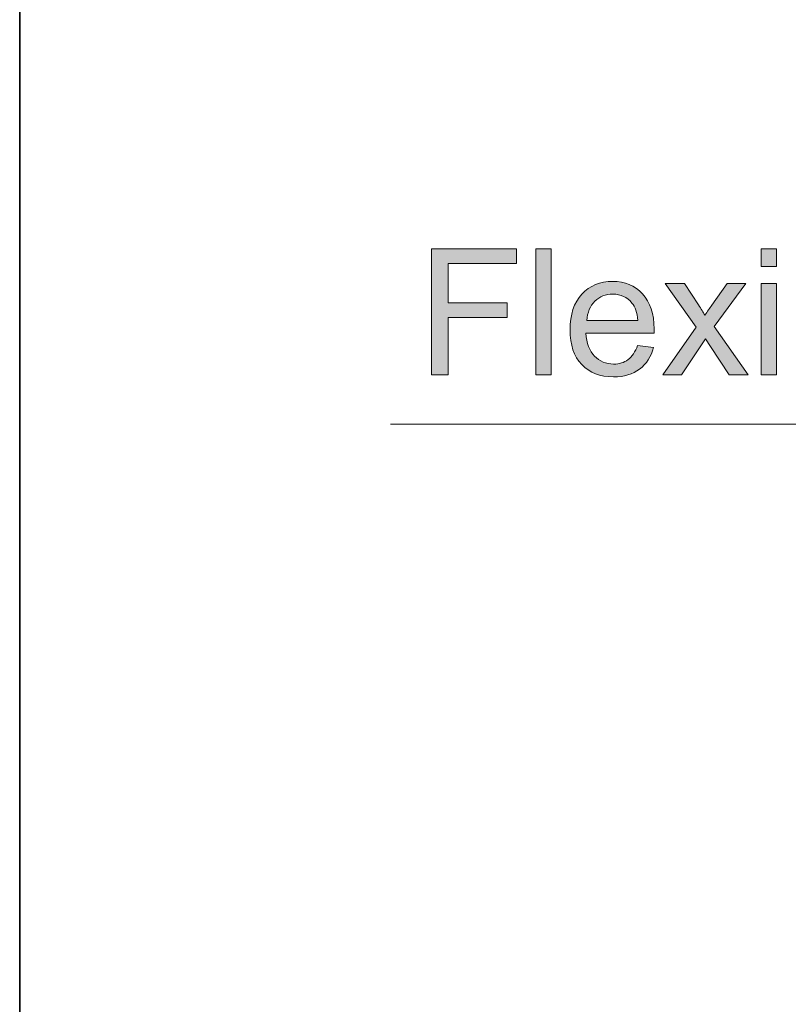
# Model space of a CAD drawing. Units: millimetres. Extents: x 0 to 250, y -250 to 0.
# Drawn here: x 0 to 19, y -100 to -76 of the extents above; entities that cross this region are included whole.
import ezdxf

# ---------------------------------------------------------------- set-up
doc = ezdxf.new("R2010")
doc.units = ezdxf.units.MM
doc.header["$MEASUREMENT"] = 0
doc.layers.add('Layer 1', color=7, linetype='Continuous', lineweight=0)

# ---------------------------------------------------------------- blocks, each defined once
blk = doc.blocks.new('Block_8')
at = {"layer": 'Layer 1', "true_color": 0x000000, "transparency": 33554687}
h = blk.add_hatch(color=18, dxfattribs=at)
h.dxf.hatch_style = 2
edge = h.paths.add_edge_path()
edge.add_spline(control_points=[(9.958, -84.465), (9.958, -84.465), (9.958, -81.419), (9.958, -81.419), (9.958, -81.419), (12.013, -81.419), (12.013, -81.419), (12.013, -81.419), (12.013, -81.778), (12.013, -81.778), (12.013, -81.778), (10.361, -81.778), (10.361, -81.778), (10.361, -81.778), (10.361, -82.722), (10.361, -82.722), (10.361, -82.722), (11.791, -82.722), (11.791, -82.722), (11.791, -82.722), (11.791, -83.081), (11.791, -83.081), (11.791, -83.081), (10.361, -83.081), (10.361, -83.081), (10.361, -83.081), (10.361, -84.465), (10.361, -84.465), (10.361, -84.465), (9.958, -84.465), (9.958, -84.465)], knot_values=[0, 0, 0, 0, 1, 1, 1, 2, 2, 2, 3, 3, 3, 4, 4, 4, 5, 5, 5, 6, 6, 6, 7, 7, 7, 8, 8, 8, 9, 9, 9, 10, 10, 10, 10], degree=3, periodic=0)
h = blk.add_hatch(color=18, dxfattribs=at)
h.dxf.hatch_style = 2
edge = h.paths.add_edge_path()
edge.add_spline(control_points=[(12.48, -84.465), (12.48, -84.465), (12.48, -81.419), (12.48, -81.419), (12.48, -81.419), (12.855, -81.419), (12.855, -81.419), (12.855, -81.419), (12.855, -84.465), (12.855, -84.465), (12.855, -84.465), (12.48, -84.465), (12.48, -84.465)], knot_values=[0, 0, 0, 0, 1, 1, 1, 2, 2, 2, 3, 3, 3, 4, 4, 4, 4], degree=3, periodic=0)
h = blk.add_hatch(color=18, dxfattribs=at)
h.dxf.hatch_style = 2
edge = h.paths.add_edge_path()
edge.add_spline(control_points=[(17.932, -84.465), (17.932, -84.465), (17.932, -82.258), (17.932, -82.258), (17.932, -82.258), (18.306, -82.258), (18.306, -82.258), (18.306, -82.258), (18.306, -84.465), (18.306, -84.465), (18.306, -84.465), (17.932, -84.465), (17.932, -84.465)], knot_values=[0, 0, 0, 0, 1, 1, 1, 2, 2, 2, 3, 3, 3, 4, 4, 4, 4], degree=3, periodic=0)
edge = h.paths.add_edge_path()
edge.add_spline(control_points=[(17.932, -81.849), (17.932, -81.849), (17.932, -81.419), (17.932, -81.419), (17.932, -81.419), (18.306, -81.419), (18.306, -81.419), (18.306, -81.419), (18.306, -81.849), (18.306, -81.849), (18.306, -81.849), (17.932, -81.849), (17.932, -81.849)], knot_values=[0, 0, 0, 0, 1, 1, 1, 2, 2, 2, 3, 3, 3, 4, 4, 4, 4], degree=3, periodic=0)
h = blk.add_hatch(color=18, dxfattribs=at)
h.dxf.hatch_style = 2
edge = h.paths.add_edge_path()
edge.add_spline(control_points=[(13.717, -83.15), (13.717, -83.15), (14.949, -83.15), (14.949, -83.15), (14.933, -82.964), (14.886, -82.825), (14.808, -82.732), (14.689, -82.588), (14.535, -82.516), (14.345, -82.516), (14.173, -82.516), (14.028, -82.573), (13.911, -82.688), (13.794, -82.803), (13.73, -82.957), (13.717, -83.15)], knot_values=[0, 0, 0, 0, 1, 1, 1, 2, 2, 2, 3, 3, 3, 4, 4, 4, 5, 5, 5, 5], degree=3, periodic=0)
edge = h.paths.add_edge_path()
edge.add_spline(control_points=[(14.945, -83.754), (14.945, -83.754), (15.332, -83.802), (15.332, -83.802), (15.271, -84.028), (15.158, -84.203), (14.993, -84.328), (14.828, -84.453), (14.618, -84.515), (14.361, -84.515), (14.038, -84.515), (13.782, -84.416), (13.593, -84.217), (13.404, -84.018), (13.31, -83.739), (13.31, -83.38), (13.31, -83.009), (13.405, -82.721), (13.597, -82.516), (13.788, -82.311), (14.036, -82.208), (14.341, -82.208), (14.636, -82.208), (14.877, -82.309), (15.064, -82.51), (15.251, -82.711), (15.344, -82.993), (15.344, -83.358), (15.344, -83.38), (15.344, -83.413), (15.342, -83.457), (15.342, -83.457), (13.696, -83.457), (13.696, -83.457), (13.71, -83.7), (13.779, -83.885), (13.902, -84.014), (14.025, -84.143), (14.179, -84.207), (14.363, -84.207), (14.501, -84.207), (14.618, -84.171), (14.715, -84.099), (14.811, -84.027), (14.888, -83.912), (14.945, -83.754)], knot_values=[0, 0, 0, 0, 1, 1, 1, 2, 2, 2, 3, 3, 3, 4, 4, 4, 5, 5, 5, 6, 6, 6, 7, 7, 7, 8, 8, 8, 9, 9, 9, 10, 10, 10, 11, 11, 11, 12, 12, 12, 13, 13, 13, 14, 14, 14, 15, 15, 15, 15], degree=3, periodic=0)
h = blk.add_hatch(color=18, dxfattribs=at)
h.dxf.hatch_style = 2
edge = h.paths.add_edge_path()
edge.add_spline(control_points=[(15.552, -84.465), (15.552, -84.465), (16.358, -83.318), (16.358, -83.318), (16.358, -83.318), (15.612, -82.258), (15.612, -82.258), (15.612, -82.258), (16.08, -82.258), (16.08, -82.258), (16.08, -82.258), (16.419, -82.776), (16.419, -82.776), (16.482, -82.874), (16.534, -82.956), (16.572, -83.023), (16.633, -82.932), (16.689, -82.85), (16.741, -82.78), (16.741, -82.78), (17.113, -82.258), (17.113, -82.258), (17.113, -82.258), (17.559, -82.258), (17.559, -82.258), (17.559, -82.258), (16.797, -83.297), (16.797, -83.297), (16.797, -83.297), (17.618, -84.465), (17.618, -84.465), (17.618, -84.465), (17.158, -84.465), (17.158, -84.465), (17.158, -84.465), (16.705, -83.779), (16.705, -83.779), (16.705, -83.779), (16.585, -83.594), (16.585, -83.594), (16.585, -83.594), (16.005, -84.465), (16.005, -84.465), (16.005, -84.465), (15.552, -84.465), (15.552, -84.465)], knot_values=[0, 0, 0, 0, 1, 1, 1, 2, 2, 2, 3, 3, 3, 4, 4, 4, 5, 5, 5, 6, 6, 6, 7, 7, 7, 8, 8, 8, 9, 9, 9, 10, 10, 10, 11, 11, 11, 12, 12, 12, 13, 13, 13, 14, 14, 14, 15, 15, 15, 15], degree=3, periodic=0)
at = {"layer": 'Layer 1'}
for points, knots in [([(9.958, -84.465), (9.958, -84.465), (9.958, -81.419), (9.958, -81.419), (9.958, -81.419), (12.013, -81.419), (12.013, -81.419), (12.013, -81.419), (12.013, -81.778), (12.013, -81.778), (12.013, -81.778), (10.361, -81.778), (10.361, -81.778), (10.361, -81.778), (10.361, -82.722), (10.361, -82.722), (10.361, -82.722), (11.791, -82.722), (11.791, -82.722), (11.791, -82.722), (11.791, -83.081), (11.791, -83.081), (11.791, -83.081), (10.361, -83.081), (10.361, -83.081), (10.361, -83.081), (10.361, -84.465), (10.361, -84.465), (10.361, -84.465), (9.958, -84.465), (9.958, -84.465)], [0, 0, 0, 0, 1, 1, 1, 2, 2, 2, 3, 3, 3, 4, 4, 4, 5, 5, 5, 6, 6, 6, 7, 7, 7, 8, 8, 8, 9, 9, 9, 10, 10, 10, 10]), ([(12.48, -84.465), (12.48, -84.465), (12.48, -81.419), (12.48, -81.419), (12.48, -81.419), (12.855, -81.419), (12.855, -81.419), (12.855, -81.419), (12.855, -84.465), (12.855, -84.465), (12.855, -84.465), (12.48, -84.465), (12.48, -84.465)], [0, 0, 0, 0, 1, 1, 1, 2, 2, 2, 3, 3, 3, 4, 4, 4, 4]), ([(17.932, -81.849), (17.932, -81.849), (17.932, -81.419), (17.932, -81.419), (17.932, -81.419), (18.306, -81.419), (18.306, -81.419), (18.306, -81.419), (18.306, -81.849), (18.306, -81.849), (18.306, -81.849), (17.932, -81.849), (17.932, -81.849)], [0, 0, 0, 0, 1, 1, 1, 2, 2, 2, 3, 3, 3, 4, 4, 4, 4]), ([(14.945, -83.754), (14.945, -83.754), (15.332, -83.802), (15.332, -83.802), (15.271, -84.028), (15.158, -84.203), (14.993, -84.328), (14.828, -84.453), (14.618, -84.515), (14.361, -84.515), (14.038, -84.515), (13.782, -84.416), (13.593, -84.217), (13.404, -84.018), (13.31, -83.739), (13.31, -83.38), (13.31, -83.009), (13.405, -82.721), (13.597, -82.516), (13.788, -82.311), (14.036, -82.208), (14.341, -82.208), (14.636, -82.208), (14.877, -82.309), (15.064, -82.51), (15.251, -82.711), (15.344, -82.993), (15.344, -83.358), (15.344, -83.38), (15.344, -83.413), (15.342, -83.457), (15.342, -83.457), (13.696, -83.457), (13.696, -83.457), (13.71, -83.7), (13.779, -83.885), (13.902, -84.014), (14.025, -84.143), (14.179, -84.207), (14.363, -84.207), (14.501, -84.207), (14.618, -84.171), (14.715, -84.099), (14.811, -84.027), (14.888, -83.912), (14.945, -83.754)], [0, 0, 0, 0, 1, 1, 1, 2, 2, 2, 3, 3, 3, 4, 4, 4, 5, 5, 5, 6, 6, 6, 7, 7, 7, 8, 8, 8, 9, 9, 9, 10, 10, 10, 11, 11, 11, 12, 12, 12, 13, 13, 13, 14, 14, 14, 15, 15, 15, 15]), ([(15.552, -84.465), (15.552, -84.465), (16.358, -83.318), (16.358, -83.318), (16.358, -83.318), (15.612, -82.258), (15.612, -82.258), (15.612, -82.258), (16.08, -82.258), (16.08, -82.258), (16.08, -82.258), (16.419, -82.776), (16.419, -82.776), (16.482, -82.874), (16.534, -82.956), (16.572, -83.023), (16.633, -82.932), (16.689, -82.85), (16.741, -82.78), (16.741, -82.78), (17.113, -82.258), (17.113, -82.258), (17.113, -82.258), (17.559, -82.258), (17.559, -82.258), (17.559, -82.258), (16.797, -83.297), (16.797, -83.297), (16.797, -83.297), (17.618, -84.465), (17.618, -84.465), (17.618, -84.465), (17.158, -84.465), (17.158, -84.465), (17.158, -84.465), (16.705, -83.779), (16.705, -83.779), (16.705, -83.779), (16.585, -83.594), (16.585, -83.594), (16.585, -83.594), (16.005, -84.465), (16.005, -84.465), (16.005, -84.465), (15.552, -84.465), (15.552, -84.465)], [0, 0, 0, 0, 1, 1, 1, 2, 2, 2, 3, 3, 3, 4, 4, 4, 5, 5, 5, 6, 6, 6, 7, 7, 7, 8, 8, 8, 9, 9, 9, 10, 10, 10, 11, 11, 11, 12, 12, 12, 13, 13, 13, 14, 14, 14, 15, 15, 15, 15]), ([(17.932, -84.465), (17.932, -84.465), (17.932, -82.258), (17.932, -82.258), (17.932, -82.258), (18.306, -82.258), (18.306, -82.258), (18.306, -82.258), (18.306, -84.465), (18.306, -84.465), (18.306, -84.465), (17.932, -84.465), (17.932, -84.465)], [0, 0, 0, 0, 1, 1, 1, 2, 2, 2, 3, 3, 3, 4, 4, 4, 4]), ([(13.717, -83.15), (13.717, -83.15), (14.949, -83.15), (14.949, -83.15), (14.933, -82.964), (14.886, -82.825), (14.808, -82.732), (14.689, -82.588), (14.535, -82.516), (14.345, -82.516), (14.173, -82.516), (14.028, -82.573), (13.911, -82.688), (13.794, -82.803), (13.73, -82.957), (13.717, -83.15)], [0, 0, 0, 0, 1, 1, 1, 2, 2, 2, 3, 3, 3, 4, 4, 4, 5, 5, 5, 5])]:
    blk.add_open_spline(points, degree=3, knots=knots, dxfattribs=at)
blk = doc.blocks.new('Block_7')
at = {"layer": 'Layer 1'}
blk.add_blockref('Block_8', (0, 0), dxfattribs=at)

msp = doc.modelspace()

# ---------------------------------------------------------------- linework, layer by layer
at = {"layer": 'Layer 1', "color": 18, "lineweight": 35, "true_color": 0x000000}
msp.add_lwpolyline([(250, -250), (0, -250), (0, 0), (250, 0)], close=True, dxfattribs=at)
at = {"layer": 'Layer 1', "color": 18, "lineweight": 18, "true_color": 0x000000}
msp.add_lwpolyline([(66.476, -64.097), (53.651, -85.661), (8.967, -85.661)], dxfattribs=at)

# ---------------------------------------------------------------- block references
at = {"layer": 'Layer 1'}
msp.add_blockref('Block_7', (0, 0), dxfattribs=at)

doc.saveas('drawing.dxf')
